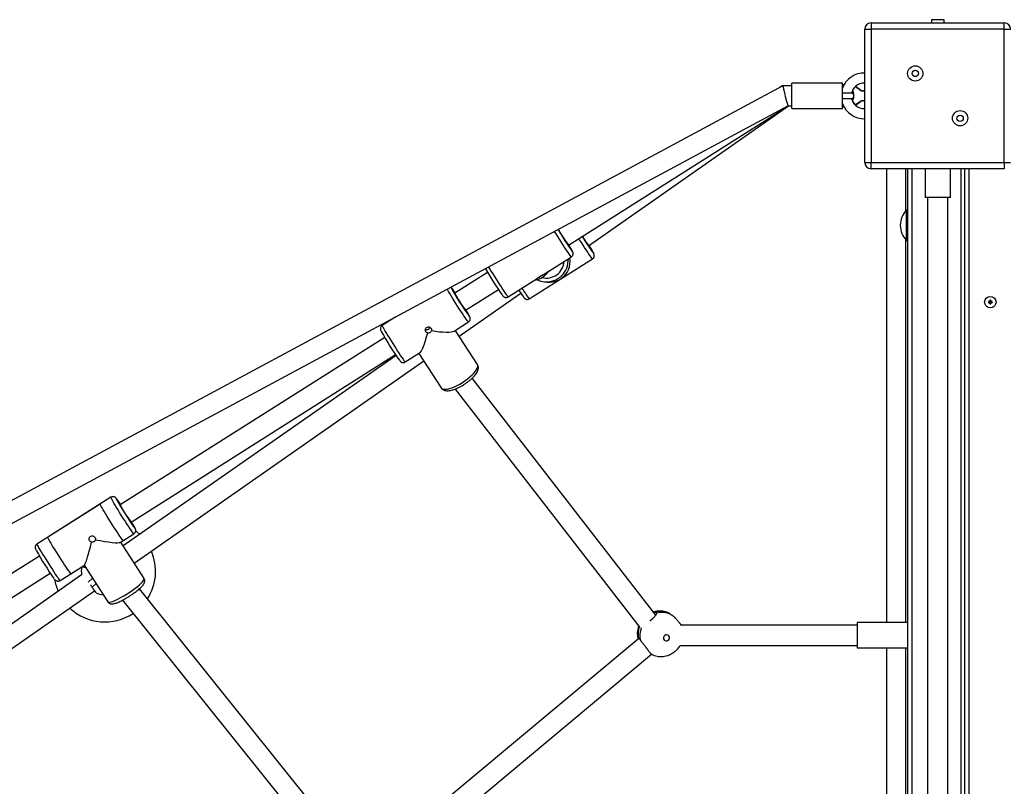
# Model space of a CAD drawing. Units: millimetres. Extents: x 9599 to 18447, y 15828 to 21826.
# Drawn here: x 13560 to 14336, y 19625 to 20229 of the extents above; entities that cross this region are included whole.
import ezdxf

# ---------------------------------------------------------------- set-up
doc = ezdxf.new("R2010")
doc.units = ezdxf.units.MM
doc.header["$LTSCALE"] = 100
doc.layers.add('TIPTAP', color=6, linetype='Continuous')

# ---------------------------------------------------------------- blocks, each defined once
blk = doc.blocks.new('MM177P_top')
at = {"layer": 'TIPTAP', "linetype": 'Continuous', "lineweight": 25}
for p, q in [((14231.24, 20226.11), (14231.24, 20221.11)), ((14231.24, 20226.11), (14336.24, 20226.11)), ((14278.74, 20228.61), (14278.74, 20226.11)), ((14286.95, 20228.61), (14278.74, 20228.61)), ((14288.74, 20228.61), (14286.95, 20228.61)), ((14288.74, 20226.11), (14288.74, 20228.61)), ((14336.24, 20221.11), (14336.24, 20226.11)), ((14226.24, 20116.11), (14226.24, 20221.11)), ((14226.24, 20221.11), (14231.24, 20221.11)), ((14231.24, 20221.11), (14231.24, 20116.11)), ((14336.24, 20221.11), (14231.24, 20221.11)), ((14336.24, 20116.11), (14336.24, 20221.11)), ((14336.24, 20221.11), (14341.24, 20221.11)), ((14161.72, 20176.61), (12798.22, 19443.39)), ((14161.22, 20176.61), (14159.54, 20175.43)), ((14161.42, 20176.61), (14159.7, 20175.52)), ((14161.42, 20176.61), (14161.22, 20176.61)), ((14161.72, 20176.61), (14161.42, 20176.61)), ((14168.74, 20176.61), (14161.72, 20176.61)), ((14208.74, 20178.61), (14168.74, 20178.61)), ((14168.74, 20158.61), (14168.74, 20178.61)), ((14208.74, 20158.61), (14208.74, 20178.61)), ((14222.93, 20173.15), (14218.91, 20175.96)), ((14219.09, 20175.84), (14218.91, 20175.69)), ((14222.93, 20172.94), (14218.91, 20175.69)), ((14215.5, 20170.61), (14208.74, 20170.61)), ((14226.24, 20172.61), (14224.65, 20172.61)), ((14226.24, 20172.41), (14224.65, 20172.41)), ((12814.22, 19433.82), (14165.75, 20160.61)), ((13992.78, 20050.95), (14166.05, 20160.61)), ((14008.58, 20050.51), (14166.25, 20160.61)), ((14165.75, 20160.61), (14168.74, 20160.61)), ((14208.74, 20166.61), (14215.5, 20166.61)), ((14222.93, 20164.27), (14218.91, 20161.53)), ((14218.91, 20161.25), (14222.93, 20164.06)), ((14218.91, 20161.31), (14222.76, 20163.95)), ((14218.91, 20161.53), (14218.91, 20161.31)), ((14222.93, 20164.27), (14222.93, 20164.06)), ((14226.24, 20164.8), (14224.65, 20164.8)), ((14224.65, 20164.8), (14224.65, 20164.61)), ((14224.65, 20164.61), (14226.24, 20164.61)), ((14168.74, 20158.61), (14208.74, 20158.61)), ((14226.24, 20116.11), (14231.24, 20116.11)), ((14231.24, 20116.11), (14336.24, 20116.11)), ((14231.24, 20111.11), (14231.24, 20116.11)), ((14336.24, 20116.11), (14341.24, 20116.11)), ((14336.24, 20116.11), (14336.24, 20111.11)), ((14336.24, 20111.11), (14231.24, 20111.11)), ((14243.74, 19753.61), (14243.74, 20111.11)), ((14258.74, 20078.09), (14258.74, 20111.11)), ((14260.24, 19443.61), (14260.24, 20111.11)), ((14263.24, 20111.11), (14263.24, 19443.61)), ((14273.74, 20111.11), (14273.74, 20088.61)), ((14293.74, 20088.61), (14293.74, 20111.11)), ((14302.24, 19443.61), (14302.24, 20111.11)), ((14305.24, 19443.61), (14305.24, 20111.11)), ((14308.24, 20111.11), (14308.24, 19443.61)), ((14290.17, 20088.61), (14273.74, 20088.61)), ((14275.74, 20088.61), (14275.74, 19443.61)), ((14293.74, 20088.61), (14290.17, 20088.61)), ((14291.74, 19443.61), (14291.74, 20088.61)), ((14260.24, 20078.61), (14259.24, 20078.61)), ((14259.24, 20077.7), (14259.24, 20078.61)), ((14259.24, 20054.61), (14259.24, 20077.7)), ((14258.74, 19753.61), (14258.74, 20055.12)), ((14259.24, 20054.61), (14260.24, 20054.61)), ((13961.9, 20008.68), (14011.73, 20040.21)), ((13972.21, 20027.28), (13995.05, 20041.74)), ((13928.99, 20029.52), (13903.13, 20013.16)), ((13945.23, 20010.21), (13968.07, 20024.67)), ((13973.94, 20022.08), (13975.72, 20021.92)), ((13906.57, 19979.27), (13955.1, 20013.16)), ((13911.69, 19999.64), (13937.55, 20016)), ((13961.89, 20008.67), (13961.9, 20008.68)), ((14324.74, 20006.61), (14323.74, 20006.61)), ((14323.74, 20006.61), (14323.74, 20005.61)), ((14324.08, 20006.26), (14323.74, 20006.61)), ((14324.08, 20005.95), (14323.74, 20005.61)), ((14323.74, 20005.61), (14324.74, 20005.61)), ((14324.08, 20006.26), (14324.08, 20005.95)), ((14325.08, 20006.26), (14324.08, 20006.26)), ((14324.08, 20005.95), (14325.08, 20005.95)), ((14325.74, 20007.61), (14324.74, 20007.61)), ((14324.74, 20007.61), (14324.74, 20006.61)), ((14325.08, 20007.26), (14324.74, 20007.61)), ((14325.08, 20006.26), (14324.74, 20006.61)), ((14325.08, 20005.95), (14324.74, 20005.61)), ((14324.74, 20005.61), (14324.74, 20004.61)), ((14325.08, 20004.95), (14324.74, 20004.61)), ((14324.74, 20004.61), (14325.74, 20004.61)), ((14325.08, 20007.26), (14325.08, 20006.26)), ((14325.39, 20007.26), (14325.08, 20007.26)), ((14325.08, 20005.95), (14325.08, 20004.95)), ((14325.08, 20004.95), (14325.39, 20004.95)), ((14325.39, 20007.26), (14325.74, 20007.61)), ((14325.39, 20006.26), (14325.39, 20007.26)), ((14325.39, 20006.26), (14325.74, 20006.61)), ((14326.39, 20006.26), (14325.39, 20006.26)), ((14325.39, 20005.95), (14325.74, 20005.61)), ((14325.39, 20005.95), (14326.39, 20005.95)), ((14325.39, 20004.95), (14325.39, 20005.95)), ((14325.39, 20004.95), (14325.74, 20004.61)), ((14325.74, 20006.61), (14325.74, 20007.61)), ((14326.74, 20006.61), (14325.74, 20006.61)), ((14325.74, 20004.61), (14325.74, 20005.61)), ((14325.74, 20005.61), (14326.74, 20005.61)), ((14326.39, 20006.26), (14326.74, 20006.61)), ((14326.39, 20005.95), (14326.39, 20006.26)), ((14326.39, 20005.95), (14326.74, 20005.61)), ((14326.74, 20005.61), (14326.74, 20006.61)), ((13856.59, 19994.36), (13845.96, 19987.63)), ((13902.64, 19983.26), (13913.97, 19990.43)), ((13921.02, 19957.01), (13903.59, 19983.86)), ((13847.91, 19978.21), (13639.5, 19846.33)), ((13864.14, 19958.9), (13875.47, 19966.07)), ((13874.85, 19965.68), (13892.5, 19938.49)), ((13856.87, 19964.08), (13641.83, 19813.92)), ((13648.05, 19832.81), (13856.46, 19964.69)), ((13650.48, 19800.44), (13878.67, 19959.79)), ((14061.6, 19759.43), (13916.94, 19946.22)), ((13903.39, 19937.59), (14048.97, 19749.6)), ((13632.15, 19852.33), (13582.33, 19820.8)), ((13623.71, 19846.98), (13573.88, 19815.45)), ((13639.55, 19816.78), (13650.33, 19823.6)), ((13639.55, 19816.78), (13641.89, 19818.25)), ((13658.28, 19788.28), (13639.87, 19816.98)), ((13575.83, 19806.03), (13371.15, 19676.51)), ((13592.06, 19786.72), (13611.29, 19798.89)), ((13600.51, 19792.07), (13611.29, 19798.89)), ((13611.14, 19798.8), (13629.66, 19769.93)), ((13379.71, 19662.99), (13584.38, 19792.51)), ((13609.12, 19791.08), (13403.71, 19647.65)), ((13617.68, 19788.6), (13614.27, 19785.48)), ((13617.39, 19781.55), (13620.42, 19784.33)), ((13826.86, 19565.6), (13654.59, 19780.18)), ((13412.08, 19633.98), (13619.35, 19778.71)), ((13641.26, 19771.22), (13815.03, 19554.78)), ((14220.24, 19751.61), (14081.45, 19751.61)), ((14260.24, 19753.61), (14220.24, 19753.61)), ((14220.24, 19753.61), (14220.24, 19733.61)), ((14047.93, 19740.84), (13838.55, 19566.27)), ((14080.79, 19735.61), (14220.24, 19735.61)), ((14220.24, 19733.61), (14260.24, 19733.61)), ((14243.74, 19443.61), (14243.74, 19733.61)), ((14258.74, 19443.61), (14258.74, 19733.61)), ((13849.1, 19554.23), (14058.18, 19728.56))]:
    blk.add_line(p, q, dxfattribs=at)
at = {"layer": 'TIPTAP', "linetype": 'Continuous', "lineweight": 25, "flags": 128}
for points in [[(14216.98, 20173.29), (14216.54, 20172.42), (14215.94, 20170.6)], [(14216.85, 20163.95), (14217.56, 20162.83), (14218.91, 20161.31)], [(13995.05, 20041.74), (13994.96, 20041.78), (13994.66, 20042.1), (13994.18, 20042.71), (13993.52, 20043.61), (13992.7, 20044.78), (13991.74, 20046.18), (13990.65, 20047.8), (13989.47, 20049.6), (13988.21, 20051.53), (13986.9, 20053.56), (13985.57, 20055.65), (13984.25, 20057.75), (13982.96, 20059.81), (13981.81, 20061.69)], [(14011.73, 20040.21), (14011.72, 20040.2), (14011.51, 20040.37), (14011.12, 20040.83), (14010.55, 20041.59), (14009.81, 20042.63), (14008.91, 20043.92), (14007.89, 20045.43), (14006.75, 20047.15), (14005.52, 20049.02), (14004.23, 20051), (14002.91, 20053.07), (14001.58, 20055.16), (14000.97, 20056.14)], [(13995.76, 20046.06), (13995.9, 20045.92), (13995.99, 20045.91), (13995.9, 20046.21), (13995.76, 20046.49)], [(14012.37, 20044.6), (14012.45, 20044.51), (14012.65, 20044.34)], [(14012.65, 20044.34), (14012.65, 20044.49), (14012.46, 20044.91)], [(13929.82, 20033.74), (13930.79, 20032.12), (13931.92, 20030.26), (13933.14, 20028.28), (13934.42, 20026.22), (13935.74, 20024.12), (13937.07, 20022.03), (13938.38, 20020), (13939.64, 20018.07), (13940.83, 20016.27), (13941.91, 20014.65), (13942.87, 20013.25), (13943.69, 20012.08), (13944.35, 20011.18), (13944.84, 20010.57), (13945.13, 20010.25), (13945.23, 20010.21)], [(13913.97, 19990.43), (13913.8, 19990.54), (13913.44, 19990.95), (13912.9, 19991.66), (13912.19, 19992.64), (13911.32, 19993.89), (13910.32, 19995.37), (13909.19, 19997.05), (13907.98, 19998.89), (13906.7, 20000.86), (13905.38, 20002.91), (13904.06, 20005.01), (13902.74, 20007.1), (13901.48, 20009.14), (13900.29, 20011.09), (13899.19, 20012.9), (13898.21, 20014.54), (13897.38, 20015.97), (13897.24, 20016.22)], [(13914.49, 19994.96), (13914.68, 19994.74), (13914.88, 19994.57), (13914.89, 19994.7), (13914.7, 19995.13), (13914.62, 19995.3)], [(13845.96, 19987.63), (13845.95, 19987.57), (13846.07, 19987.22), (13846.38, 19986.57), (13846.88, 19985.64), (13847.56, 19984.44), (13848.39, 19983.01), (13849.36, 19981.37), (13850.46, 19979.55), (13851.65, 19977.61), (13852.92, 19975.57), (13854.23, 19973.48), (13855.56, 19971.38), (13856.88, 19969.33), (13858.15, 19967.36), (13859.37, 19965.51), (13860.49, 19963.83), (13861.49, 19962.36), (13862.36, 19961.11), (13863.07, 19960.12), (13863.61, 19959.42), (13863.97, 19959.01), (13864.14, 19958.9)], [(13909.23, 19942.82), (13911.3, 19944.19), (13913.27, 19945.64), (13915.09, 19947.14), (13916.75, 19948.65), (13918.18, 19950.14), (13919.38, 19951.58), (13920.3, 19952.93), (13920.94, 19954.18), (13921.28, 19955.29), (13921.3, 19956.24), (13921.02, 19957.01)], [(13892.5, 19938.49), (13892.76, 19938.18), (13893.5, 19937.71), (13894.52, 19937.46), (13895.79, 19937.42), (13897.31, 19937.61), (13899.02, 19938.01), (13900.9, 19938.62), (13902.91, 19939.43), (13904.99, 19940.41), (13907.12, 19941.55), (13909.23, 19942.82)], [(13650.33, 19823.6), (13650.33, 19823.6), (13650.15, 19823.72), (13649.79, 19824.14), (13649.24, 19824.86), (13648.52, 19825.86), (13647.65, 19827.12), (13646.64, 19828.6), (13645.51, 19830.29), (13644.29, 19832.14), (13643.01, 19834.12), (13641.69, 19836.17), (13640.36, 19838.27), (13639.05, 19840.36), (13637.79, 19842.39), (13636.6, 19844.34), (13635.51, 19846.14), (13634.54, 19847.78), (13633.72, 19849.2), (13633.05, 19850.38), (13632.56, 19851.3), (13632.25, 19851.94), (13632.14, 19852.28), (13632.15, 19852.33)], [(13639.83, 19846.54), (13639.51, 19847.02), (13638.57, 19848.4), (13637.78, 19849.54), (13637.13, 19850.44), (13636.66, 19851.04), (13636.37, 19851.36), (13636.28, 19851.36), (13636.38, 19851.06), (13636.42, 19850.98)], [(13641.89, 19818.25), (13641.88, 19818.25), (13641.71, 19818.37), (13641.34, 19818.8), (13640.79, 19819.52), (13640.07, 19820.52), (13639.2, 19821.78), (13638.18, 19823.27), (13637.06, 19824.96), (13635.84, 19826.81), (13634.56, 19828.78), (13633.24, 19830.84), (13631.91, 19832.94), (13630.6, 19835.02), (13629.34, 19837.06), (13628.15, 19839), (13627.06, 19840.81), (13626.09, 19842.44), (13625.27, 19843.86), (13624.6, 19845.05), (13624.11, 19845.96), (13623.81, 19846.6), (13623.69, 19846.93), (13623.71, 19846.98)], [(13651.02, 19827.93), (13651.06, 19827.89), (13651.25, 19827.73), (13651.25, 19827.88), (13651.05, 19828.33), (13650.72, 19828.98)], [(13654.88, 19823.03), (13652.47, 19825.14), (13651.77, 19825.7)], [(13582.33, 19820.8), (13582.31, 19820.74), (13582.43, 19820.41), (13582.73, 19819.77), (13583.22, 19818.85), (13583.89, 19817.67), (13584.72, 19816.25), (13585.68, 19814.61), (13586.77, 19812.81), (13587.96, 19810.86), (13589.23, 19808.83), (13590.54, 19806.74), (13591.87, 19804.64), (13593.19, 19802.59), (13594.47, 19800.61), (13595.68, 19798.76), (13596.81, 19797.07), (13597.82, 19795.59), (13598.69, 19794.33), (13599.41, 19793.33), (13599.96, 19792.61), (13600.33, 19792.19), (13600.5, 19792.06), (13600.51, 19792.07)], [(13573.88, 19815.45), (13573.87, 19815.4), (13573.98, 19815.07), (13574.29, 19814.43), (13574.78, 19813.51), (13575.44, 19812.33), (13576.27, 19810.91), (13577.23, 19809.28), (13578.32, 19807.47), (13579.51, 19805.53), (13580.78, 19803.49), (13582.09, 19801.4), (13583.41, 19799.31), (13584.73, 19797.25), (13586.02, 19795.28), (13587.23, 19793.43), (13588.36, 19791.74), (13589.37, 19790.25), (13590.24, 19788.99), (13590.96, 19787.99), (13591.51, 19787.27), (13591.88, 19786.84), (13592.06, 19786.72), (13592.06, 19786.72)], [(13609.06, 19797.48), (13611.2, 19797.3), (13612.1, 19797.31)], [(13645.08, 19776.28), (13647.16, 19777.63), (13649.17, 19779.02), (13651.07, 19780.4), (13652.82, 19781.76), (13654.38, 19783.06), (13655.71, 19784.28), (13656.8, 19785.39), (13657.62, 19786.36), (13658.14, 19787.18), (13658.36, 19787.83), (13658.28, 19788.28)], [(13629.66, 19769.93), (13629.82, 19769.76), (13630.36, 19769.6), (13631.19, 19769.64), (13632.29, 19769.88), (13633.64, 19770.31), (13635.22, 19770.94), (13636.97, 19771.73), (13638.88, 19772.69), (13640.9, 19773.78), (13642.98, 19774.99), (13645.08, 19776.28)], [(14068.14, 19739.97), (14068.84, 19739.37), (14069.73, 19739.11), (14070.66, 19739.22), (14071.5, 19739.69), (14072.12, 19740.44), (14072.43, 19741.36), (14072.37, 19742.31), (14071.96, 19743.15), (14071.26, 19743.75), (14070.38, 19744.01), (14069.44, 19743.9), (14068.6, 19743.43), (14067.98, 19742.68), (14067.68, 19741.76), (14067.73, 19740.81), (14068.14, 19739.97)]]:
    blk.add_lwpolyline(points, dxfattribs=at)
at = {"layer": 'TIPTAP', "linetype": 'Continuous', "lineweight": 25}
for centre, radius in [((14266.06, 20186.28), 6), ((14266.06, 20186.28), 2.5), ((14301.41, 20150.93), 6), ((14301.41, 20150.93), 2.5), ((14325.24, 20006.11), 4.5)]:
    blk.add_circle(centre, radius, dxfattribs=at)
for centre, radius, start, end in [((14231.24, 20221.11), 5, 90, 180), ((14336.24, 20221.11), 5, 0, 90), ((14225.74, 20168.61), 18, 88.40825, 160.81186), ((14225.74, 20168.61), 10.03, 132.84918, 168.5411), ((14225.74, 20168.61), 10.03, 87.14299, 132.84918), ((14215.74, 20168.61), 2, 274.83513, 85.16487), ((14224.65, 20175.61), 3, 235, 270), ((14224.65, 20175.46), 3.05, 235.69531, 270.05374), ((14225.74, 20168.61), 18, 199.18814, 271.59175), ((14225.74, 20168.61), 10.03, 191.4589, 227.15082), ((14225.46, 20168.78), 9.77, 198.75443, 227.90346), ((14225.74, 20168.61), 10.03, 227.15082, 272.85701), ((14224.65, 20161.76), 3.05, 89.94626, 124.30469), ((14224.65, 20161.61), 3, 90, 125), ((14231.24, 20116.11), 5, 180, 270), ((14271.14, 20066.61), 16.9, 134.76027, 225.23973), ((14171.02, 20173.14), 216.48, 210.52931, 215.94455), ((14083.54, 20118.44), 113.11, 209.13821, 216.63307), ((13924.15, 20008.79), 80.93, 27.76585, 31.56865), ((14163.76, 20154.83), 187.27, 211.20768, 216.05724), ((14083.2, 20104.85), 92.26, 210.58043, 216.92792), ((13935.15, 20004.32), 87.32, 27.70142, 32.18582), ((14005.36, 20048.23), 4.25, 16.22727, 35.28), ((13975.37, 20039.02), 13.99, 255.47483, 356.3363), ((13975.49, 20039.01), 16.99, 264.77142, 3.67593), ((14154.38, 20163.11), 262.01, 209.93007, 215.29611), ((13963.26, 20040.13), 17, 302.32876, 325.37081), ((13963.27, 20040.12), 16.98, 279.26972, 302.32839), ((13975.5, 20038.98), 16.97, 243.52483, 264.7386), ((14098.66, 20127.39), 226.83, 208.90543, 215.71805), ((13842.88, 19974.19), 72.15, 32.89212, 37.25663), ((13983.28, 20054.41), 90.14, 207.23451, 217.41841), ((14034.95, 20067.83), 96.77, 212.74646, 216.59578), ((14015.62, 20052.85), 69.56, 211.00268, 219.43057), ((13832.21, 19951.22), 93.45, 28.14053, 31.35457), ((14047.95, 20095.31), 231.8, 209.0057, 215.62304), ((13826.49, 19955.29), 216.81, 208.75605, 215.97212), ((13718.81, 19887.05), 89.15, 207.17804, 217.47487), ((13554.02, 19775.79), 110.36, 28.81441, 31.23239), ((13798.16, 19937.37), 258.22, 209.51717, 215.24135), ((13627.33, 19794.04), 40, 327.09676, 23.38927), ((13623.79, 19794.19), 15, 167.06294, 191.97277), ((13627.33, 19794.04), 40, 189.39269, 203.38927), ((13627.17, 19790.5), 15, 243.9612, 265.73026), ((13627.33, 19794.04), 40, 226.46319, 303.86097), ((14065.27, 19746.26), 16.15, 65.28703, 105.14054), ((14066.68, 19745.35), 16.15, 65.28703, 105.14054), ((14065.36, 19744.29), 17.75, 160.88101, 191.15201), ((14066.85, 19743.37), 17.83, 160.30963, 191.0852)]:
    blk.add_arc(centre, radius, start, end, dxfattribs=at)
for centre, major_axis, ratio, start_param, end_param in [((14163.74, 20168.61), (-2.52, 8), 0.010051, 6.124023, 6.286347), ((14163.74, 20168.61), (-2.32, 8), 0.017025, 0.004934, 0.191959), ((14163.74, 20168.61), (-2.01, 8), 0.022307, 0.005617, 0.08835), ((14163.74, 20168.61), (-2.01, 8), 0.022307, 0.08835, 3.14721), ((13977.73, 20038.81), (-4, 16.6), 0.956516, 3.48248, 4.616553), ((13977.73, 20038.81), (17.15, 4.13), 0.959321, 4.371502, 5.02708), ((13879.96, 19989.03), (5.05, 23.1), 0.149245, 3.288058, 4.425776), ((13879.96, 19989.03), (23.23, -5.08), 0.182359, 4.963029, 6.100747), ((13616.33, 19822.2), (23.41, -5.19), 0.105196, 4.887425, 6.177742), ((13616.33, 19822.2), (5.17, 23.34), 0.071412, 3.212454, 4.502771)]:
    blk.add_ellipse(centre, major_axis=major_axis, ratio=ratio, start_param=start_param, end_param=end_param, dxfattribs=at)
for points, knots in [([(14210.13, 20177.21), (14209.77, 20177.27), (14209.31, 20177.35), (14208.84, 20177.35), (14208.74, 20177.35)], [0, 0, 0, 0, 0.773977, 1, 1, 1, 1]), ([(14216.18, 20165.6), (14216.29, 20165.68), (14216.69, 20165.99), (14217.2, 20166.66), (14217.62, 20167.59), (14217.79, 20168.29), (14217.73, 20168.63), (14217.73, 20168.64)], [0, 0, 0, 0, 0.112962, 0.423031, 0.710233, 0.988674, 1, 1, 1, 1]), ([(14217.71, 20168.78), (14217.68, 20169.07), (14217.63, 20169.7), (14217.18, 20170.57), (14216.73, 20171.19), (14216.38, 20171.46), (14216.31, 20171.51)], [0, 0, 0, 0, 0.272075, 0.590856, 0.919716, 1, 1, 1, 1]), ([(14217.71, 20168.76), (14217.72, 20168.84), (14217.76, 20169.47), (14217.51, 20170.63), (14217.14, 20171.89), (14216.75, 20172.54), (14216.63, 20172.72)], [0, 0, 0, 0, 0.059958, 0.45458, 0.848978, 1, 1, 1, 1]), ([(14216.71, 20164.6), (14216.9, 20164.99), (14217.34, 20165.86), (14217.67, 20167.13), (14217.68, 20167.98), (14217.69, 20168.29)], [0, 0, 0, 0, 0.333907, 0.759878, 1, 1, 1, 1]), ([(14208.74, 20159.86), (14209.07, 20159.86), (14209.49, 20159.86), (14209.9, 20159.95), (14209.98, 20159.97)], [0, 0, 0, 0, 0.7898118, 1, 1, 1, 1]), ([(13995.03, 20041.77), (13995.12, 20041.81), (13995.47, 20041.99), (13995.91, 20042.51), (13996.29, 20043.21), (13996.45, 20043.88), (13996.47, 20044.47), (13996.4, 20044.95), (13996.3, 20045.32), (13996.18, 20045.66), (13996.07, 20045.91), (13995.97, 20046.12), (13995.93, 20046.18)], [0, 0, 0, 0, 0.03901, 0.1714799, 0.2838037, 0.3832257, 0.4728218, 0.556321, 0.6432866, 0.7548827, 0.9232073, 1, 1, 1, 1]), ([(14011.72, 20040.23), (14011.95, 20040.39), (14012.41, 20040.71), (14012.84, 20041.39), (14013.08, 20042.08), (14013.15, 20042.71), (14013.11, 20043.24), (14013.02, 20043.65), (14012.91, 20043.99), (14012.8, 20044.25), (14012.71, 20044.44), (14012.67, 20044.53)], [0, 0, 0, 0, 0.124763, 0.250494, 0.360104, 0.458327, 0.547944, 0.636666, 0.741806, 0.888351, 1, 1, 1, 1]), ([(13968.66, 20025.1), (13968.56, 20025.03), (13968.31, 20024.84), (13968.09, 20024.67), (13967.98, 20024.62), (13968.05, 20024.7), (13968.33, 20024.97), (13968.81, 20025.37), (13969.44, 20025.83), (13970.15, 20026.29), (13970.87, 20026.7), (13971.51, 20027.02), (13971.99, 20027.23), (13972.25, 20027.32), (13972.25, 20027.3), (13972.02, 20027.18), (13971.75, 20027.05), (13971.64, 20026.99)], [0, 0, 0, 0, 0.0453875, 0.1172167, 0.1668494, 0.2378908, 0.308914, 0.3804105, 0.4522388, 0.5235456, 0.5942899, 0.665308, 0.7370061, 0.8087367, 0.8798071, 0.9505551, 1, 1, 1, 1]), ([(13971.64, 20026.99), (13971.6, 20026.95), (13971.41, 20026.79), (13970.96, 20026.45), (13970.27, 20025.98), (13969.55, 20025.55), (13969, 20025.26), (13968.73, 20025.14), (13968.66, 20025.1)], [0, 0, 0, 0, 0.059698, 0.275073, 0.489735, 0.702367, 0.914795, 1, 1, 1, 1]), ([(13903.46, 20013.37), (13903.24, 20013.71), (13902.68, 20014.54), (13901.92, 20015.66), (13901.17, 20016.73), (13900.64, 20017.46), (13900.39, 20017.77), (13900.32, 20017.87)], [0, 0, 0, 0, 0.165446, 0.403731, 0.643645, 0.887105, 1, 1, 1, 1]), ([(13940.7, 20011.49), (13940.82, 20011.34), (13941.06, 20011.03), (13941.35, 20010.71), (13941.78, 20010.34), (13942.32, 20010.01), (13942.98, 20009.78), (13943.78, 20009.71), (13944.58, 20009.85), (13945.02, 20010.12), (13945.21, 20010.24)], [0, 0, 0, 0, 0.204483, 0.391107, 0.506883, 0.589396, 0.685971, 0.794331, 0.912572, 1, 1, 1, 1]), ([(13957.43, 20009.89), (13957.47, 20009.84), (13957.63, 20009.63), (13957.84, 20009.39), (13958.14, 20009.07), (13958.57, 20008.72), (13959.2, 20008.37), (13959.71, 20008.28), (13960.01, 20008.22)], [0, 0, 0, 0, 0.089412, 0.351787, 0.551084, 0.705671, 0.82503, 1, 1, 1, 1]), ([(13960.01, 20008.22), (13960.31, 20008.22), (13960.9, 20008.23), (13961.57, 20008.43), (13961.85, 20008.66), (13961.89, 20008.7)], [0, 0, 0, 0, 0.449403, 0.910258, 1, 1, 1, 1]), ([(13913.94, 19990.45), (13914.02, 19990.49), (13914.38, 19990.67), (13914.82, 19991.19), (13915.2, 19991.89), (13915.36, 19992.56), (13915.38, 19993.16), (13915.32, 19993.63), (13915.22, 19994), (13915.09, 19994.34), (13914.96, 19994.65), (13914.82, 19994.92), (13914.75, 19995.05)], [0, 0, 0, 0, 0.035809, 0.159399, 0.264147, 0.356839, 0.440361, 0.518147, 0.599037, 0.702686, 0.858724, 1, 1, 1, 1]), ([(13845.97, 19987.6), (13845.8, 19987.49), (13845.39, 19987.24), (13844.94, 19986.62), (13844.65, 19985.93), (13844.54, 19985.28), (13844.56, 19984.72), (13844.64, 19984.28), (13844.75, 19983.93), (13844.87, 19983.63), (13844.97, 19983.42), (13845.02, 19983.3)], [0, 0, 0, 0, 0.088407, 0.218963, 0.331424, 0.431766, 0.522697, 0.610255, 0.708339, 0.839826, 1, 1, 1, 1]), ([(13881.84, 19981.77), (13881.67, 19981.81), (13881.25, 19981.92), (13880.72, 19982.26), (13880.25, 19982.81), (13879.97, 19983.48), (13879.92, 19984.31), (13880.16, 19985.12), (13880.65, 19985.81), (13881.34, 19986.31), (13882.15, 19986.55), (13883, 19986.52), (13883.79, 19986.22), (13884.42, 19985.68), (13884.82, 19984.99), (13884.94, 19984.28), (13884.86, 19983.84), (13884.83, 19983.66)], [0, 0, 0, 0, 0.045387, 0.117217, 0.166849, 0.237891, 0.308914, 0.380411, 0.452239, 0.523546, 0.59429, 0.665308, 0.737006, 0.808737, 0.879807, 0.950555, 1, 1, 1, 1]), ([(13880.05, 19984.56), (13880.1, 19984.53), (13880.24, 19984.45), (13880.41, 19984.43), (13880.52, 19984.42)], [0, 0, 0, 0, 0.375324, 1, 1, 1, 1]), ([(13880.52, 19984.42), (13880.56, 19984.41), (13880.89, 19984.34), (13881.51, 19984.33), (13882.32, 19984.61), (13882.97, 19985.14), (13883.35, 19985.74), (13883.46, 19986.15), (13883.5, 19986.31)], [0, 0, 0, 0, 0.035606, 0.253438, 0.468968, 0.675542, 0.88012, 1, 1, 1, 1]), ([(13884.83, 19983.66), (13884.81, 19983.59), (13884.72, 19983.25), (13884.41, 19982.68), (13883.79, 19982.09), (13883.01, 19981.75), (13882.33, 19981.69), (13881.95, 19981.76), (13881.84, 19981.77)], [0, 0, 0, 0, 0.059698, 0.275073, 0.489735, 0.702367, 0.914795, 1, 1, 1, 1]), ([(13859.75, 19960.01), (13859.78, 19959.96), (13859.92, 19959.78), (13860.1, 19959.57), (13860.38, 19959.29), (13860.72, 19959), (13861.22, 19958.7), (13861.88, 19958.47), (13862.68, 19958.4), (13863.48, 19958.53), (13863.93, 19958.8), (13864.12, 19958.92)], [0, 0, 0, 0, 0.059665, 0.24118, 0.364843, 0.465486, 0.556672, 0.660773, 0.777817, 0.905578, 1, 1, 1, 1]), ([(13910.4, 19941.15), (13910.73, 19941.36), (13911.69, 19941.98), (13913.23, 19943.07), (13914.96, 19944.42), (13916.55, 19945.82), (13917.99, 19947.24), (13919.26, 19948.68), (13920.32, 19950.14), (13921.11, 19951.56), (13921.6, 19952.91), (13921.8, 19954.16), (13921.72, 19955.32), (13921.46, 19956.3), (13921.11, 19956.8), (13920.98, 19956.99)], [0, 0, 0, 0, 0.046136, 0.133756, 0.221612, 0.309961, 0.399226, 0.490024, 0.583328, 0.680612, 0.764631, 0.836427, 0.90149, 0.96339, 1, 1, 1, 1]), ([(13892.54, 19938.5), (13892.68, 19938.28), (13893.03, 19937.74), (13893.85, 19937.11), (13894.87, 19936.6), (13896.01, 19936.3), (13897.32, 19936.2), (13898.85, 19936.31), (13900.58, 19936.65), (13902.45, 19937.21), (13904.38, 19937.95), (13906.33, 19938.84), (13908.25, 19939.85), (13909.6, 19940.65), (13910.3, 19941.09), (13910.4, 19941.15)], [0, 0, 0, 0, 0.0433143, 0.1093342, 0.1754783, 0.2461449, 0.3259061, 0.4179619, 0.5182555, 0.616797, 0.7124387, 0.8061259, 0.8986496, 0.9855319, 1, 1, 1, 1]), ([(13639.83, 19846.54), (13639.61, 19846.87), (13639.06, 19847.69), (13638.3, 19848.81), (13637.54, 19849.89), (13636.9, 19850.77), (13636.46, 19851.34), (13636.13, 19851.72), (13635.82, 19852.02), (13635.42, 19852.32), (13634.88, 19852.61), (13634.17, 19852.8), (13633.34, 19852.8), (13632.63, 19852.63), (13632.28, 19852.37), (13632.17, 19852.3)], [0, 0, 0, 0, 0.087201, 0.215603, 0.344873, 0.476029, 0.612453, 0.692384, 0.745181, 0.783662, 0.823822, 0.869819, 0.921273, 0.976615, 1, 1, 1, 1]), ([(13650.32, 19823.61), (13650.36, 19823.63), (13650.69, 19823.78), (13651.13, 19824.28), (13651.54, 19824.98), (13651.72, 19825.66), (13651.75, 19826.26), (13651.69, 19826.75), (13651.6, 19827.13), (13651.48, 19827.47), (13651.29, 19827.9), (13651.09, 19828.31), (13650.87, 19828.72), (13650.81, 19828.81)], [0, 0, 0, 0, 0.015364, 0.119916, 0.207996, 0.285658, 0.355523, 0.42009, 0.486001, 0.568746, 0.690327, 0.929795, 1, 1, 1, 1]), ([(13616.88, 19816.98), (13616.71, 19817.02), (13616.28, 19817.14), (13615.73, 19817.51), (13615.26, 19818.09), (13614.96, 19818.78), (13614.91, 19819.63), (13615.14, 19820.45), (13615.63, 19821.15), (13616.32, 19821.65), (13617.14, 19821.89), (13617.99, 19821.85), (13618.78, 19821.53), (13619.42, 19820.97), (13619.83, 19820.24), (13619.97, 19819.51), (13619.9, 19819.05), (13619.87, 19818.87)], [0, 0, 0, 0, 0.045387, 0.117217, 0.166849, 0.237891, 0.308914, 0.380411, 0.452239, 0.523546, 0.59429, 0.665308, 0.737006, 0.808737, 0.879807, 0.950555, 1, 1, 1, 1]), ([(13619.87, 19818.87), (13619.85, 19818.79), (13619.76, 19818.44), (13619.46, 19817.87), (13618.83, 19817.28), (13618.05, 19816.95), (13617.38, 19816.89), (13616.99, 19816.96), (13616.88, 19816.98)], [0, 0, 0, 0, 0.059698, 0.275073, 0.489735, 0.702367, 0.914795, 1, 1, 1, 1]), ([(13573.9, 19815.45), (13573.88, 19815.44), (13573.56, 19815.3), (13573.13, 19814.82), (13572.7, 19814.12), (13572.5, 19813.44), (13572.46, 19812.83), (13572.51, 19812.33), (13572.61, 19811.94), (13572.73, 19811.61), (13572.91, 19811.19), (13573.09, 19810.8), (13573.3, 19810.42), (13573.35, 19810.33)], [0, 0, 0, 0, 0.008934, 0.117492, 0.208603, 0.288738, 0.360758, 0.427054, 0.494085, 0.577101, 0.697385, 0.926858, 1, 1, 1, 1]), ([(13587.41, 19788.17), (13587.46, 19788.1), (13587.72, 19787.75), (13587.95, 19787.48), (13588.34, 19787.08), (13588.7, 19786.78), (13589.22, 19786.49), (13589.9, 19786.27), (13590.71, 19786.23), (13591.48, 19786.38), (13591.89, 19786.65), (13592.04, 19786.75)], [0, 0, 0, 0, 0.064418, 0.356396, 0.462825, 0.545465, 0.625603, 0.717136, 0.82002, 0.931685, 1, 1, 1, 1]), ([(13646.49, 19774.24), (13646.81, 19774.45), (13647.74, 19775.04), (13649.26, 19776.07), (13650.99, 19777.3), (13652.61, 19778.52), (13654.09, 19779.73), (13655.42, 19780.9), (13656.57, 19782.03), (13657.56, 19783.17), (13658.23, 19784.16), (13658.65, 19785.15), (13658.85, 19786.01), (13658.82, 19786.95), (13658.62, 19787.76), (13658.33, 19788.14), (13658.24, 19788.27)], [0, 0, 0, 0, 0.04545, 0.132018, 0.218757, 0.305824, 0.39353, 0.482377, 0.573328, 0.668566, 0.774288, 0.829616, 0.880999, 0.929853, 0.977962, 1, 1, 1, 1]), ([(13615.95, 19783.39), (13616.18, 19783.14), (13616.71, 19782.54), (13617.14, 19781.91), (13617.39, 19781.55)], [0, 0, 0, 0, 0.431315, 1, 1, 1, 1]), ([(13620.59, 19777.03), (13620.59, 19777.03), (13620.59, 19777.02), (13620.57, 19777.05), (13620.52, 19777.12), (13620.43, 19777.23), (13620.31, 19777.39), (13620.11, 19777.67), (13619.84, 19778.02), (13619.53, 19778.45), (13619.27, 19778.82), (13618.98, 19779.21), (13618.68, 19779.64), (13618.36, 19780.1), (13617.94, 19780.72), (13617.6, 19781.22), (13617.39, 19781.55)], [0, 0, 0, 0, 0.006511, 0.074528, 0.140383, 0.206699, 0.273727, 0.341734, 0.473787, 0.540814, 0.608816, 0.67473, 0.741103, 0.808183, 0.87623, 1, 1, 1, 1]), ([(13629.7, 19769.94), (13629.81, 19769.76), (13630.09, 19769.29), (13630.79, 19768.79), (13631.61, 19768.43), (13632.43, 19768.27), (13633.29, 19768.26), (13634.33, 19768.39), (13635.56, 19768.71), (13637.05, 19769.24), (13638.67, 19769.93), (13640.41, 19770.76), (13642.22, 19771.71), (13644.06, 19772.75), (13645.5, 19773.62), (13646.3, 19774.12), (13646.49, 19774.24)], [0, 0, 0, 0, 0.032478, 0.082658, 0.130848, 0.181077, 0.238204, 0.310527, 0.411453, 0.505526, 0.604269, 0.698523, 0.790675, 0.881771, 0.972326, 1, 1, 1, 1]), ([(14057.12, 19755.06), (14057.19, 19755.12), (14057.45, 19755.31), (14057.87, 19755.66), (14058.37, 19756.09), (14058.86, 19756.53), (14059.33, 19756.96), (14059.77, 19757.39), (14060.33, 19757.95), (14060.83, 19758.5), (14061.26, 19759.01), (14061.55, 19759.37), (14061.81, 19759.71), (14062.02, 19760.02), (14062.19, 19760.31), (14062.37, 19760.64), (14062.43, 19760.82), (14062.46, 19760.94)], [0, 0, 0, 0, 0.0258513, 0.0874303, 0.1499074, 0.2103984, 0.2713125, 0.3328819, 0.395349, 0.5166469, 0.5782144, 0.6406774, 0.7012233, 0.7621902, 0.8238068, 0.8863111, 1, 1, 1, 1]), ([(14072.06, 19760.9), (14071.9, 19760.98), (14071.06, 19761.44), (14069.4, 19761.99), (14067.14, 19762.51), (14064.82, 19762.71), (14062.51, 19762.58), (14060.78, 19762.31), (14059.86, 19762), (14059.66, 19761.93)], [0, 0, 0, 0, 0.043312, 0.225747, 0.407694, 0.589298, 0.77073, 0.95217, 1, 1, 1, 1]), ([(14061.05, 19761.85), (14060.92, 19761.86), (14060.65, 19761.89), (14060.21, 19761.89), (14059.9, 19761.85), (14059.74, 19761.83)], [0, 0, 0, 0, 0.331503, 0.665279, 1, 1, 1, 1]), ([(14061.05, 19761.85), (14061.48, 19761.76), (14062.38, 19761.56), (14062.43, 19761.15), (14062.46, 19760.94)], [0, 0, 0, 0, 0.479355, 1, 1, 1, 1]), ([(14073.44, 19760.02), (14073.25, 19760.12), (14072.98, 19760.27), (14072.7, 19760.43), (14072.52, 19760.54), (14072.35, 19760.64), (14072.21, 19760.74), (14072.11, 19760.81), (14072.03, 19760.89), (14072.02, 19760.91), (14072.02, 19760.93)], [0, 0, 0, 0, 0.206884, 0.296601, 0.387673, 0.479133, 0.606479, 0.703542, 0.801069, 1, 1, 1, 1]), ([(14072.32, 19760.67), (14072.32, 19760.67), (14072.27, 19760.73), (14072.19, 19760.81), (14072.07, 19760.93), (14072.04, 19760.93), (14072.02, 19760.93)], [0, 0, 0, 0, 0.000106, 0.259179, 0.521984, 1, 1, 1, 1]), ([(14073.44, 19760.02), (14073.56, 19759.95), (14073.82, 19759.8), (14074.22, 19759.53), (14074.65, 19759.23), (14075.09, 19758.88), (14075.53, 19758.51), (14075.98, 19758.1), (14076.45, 19757.67), (14076.99, 19757.14), (14077.61, 19756.5), (14078.21, 19755.83), (14078.88, 19755.07), (14079.44, 19754.39), (14079.97, 19753.72), (14080.35, 19753.22), (14080.71, 19752.73), (14081.03, 19752.26), (14081.33, 19751.8), (14081.63, 19751.33), (14081.78, 19751.05), (14081.85, 19750.9)], [0, 0, 0, 0, 0.0466859, 0.0936921, 0.1417133, 0.1900877, 0.2367781, 0.2837957, 0.3318482, 0.3802594, 0.4501239, 0.5211105, 0.5692202, 0.6623962, 0.7096909, 0.7576752, 0.8041343, 0.8509182, 0.8982055, 0.9461822, 1, 1, 1, 1]), ([(14048.01, 19750.84), (14047.86, 19750.41), (14047.43, 19749.22), (14047.08, 19747.19), (14046.95, 19744.82), (14047.11, 19742.58), (14047.45, 19741.19), (14047.61, 19740.58)], [0, 0, 0, 0, 0.133216, 0.360796, 0.58874, 0.816804, 1, 1, 1, 1]), ([(14047.94, 19740.86), (14048.03, 19740.9), (14048.21, 19740.99), (14048.54, 19740.88), (14048.92, 19740.56), (14049.21, 19740.15), (14049.36, 19739.95)], [0, 0, 0, 0, 0.236248, 0.479189, 0.735166, 1, 1, 1, 1]), ([(14058.15, 19728.56), (14058.15, 19728.56), (14058.14, 19728.56), (14058.09, 19728.6), (14057.99, 19728.69), (14057.87, 19728.84), (14057.71, 19729.02), (14057.53, 19729.25), (14057.32, 19729.53), (14057.04, 19729.89), (14056.67, 19730.37), (14056.26, 19730.91), (14055.76, 19731.56), (14055.27, 19732.19), (14054.76, 19732.86), (14054.36, 19733.37), (14053.96, 19733.89), (14053.55, 19734.41), (14053.13, 19734.95), (14052.58, 19735.65), (14052.04, 19736.35), (14051.51, 19737.02), (14051.14, 19737.51), (14050.78, 19737.99), (14050.44, 19738.44), (14050.12, 19738.87), (14049.74, 19739.39), (14049.51, 19739.73), (14049.36, 19739.95)], [0, 0, 0, 0, 0.000635, 0.035078, 0.070264, 0.10571, 0.139921, 0.174373, 0.209582, 0.245055, 0.296247, 0.348261, 0.383513, 0.451786, 0.48644, 0.5216, 0.555642, 0.589922, 0.624571, 0.659725, 0.727987, 0.762635, 0.797787, 0.83186, 0.86617, 0.900845, 0.93602, 1, 1, 1, 1]), ([(14078.86, 19732.86), (14078.82, 19732.81), (14078.65, 19732.6), (14078.17, 19732.09), (14077.54, 19731.49), (14076.87, 19730.91), (14076.34, 19730.49), (14075.8, 19730.09), (14075.25, 19729.71), (14074.69, 19729.36), (14074.05, 19728.97), (14073.6, 19728.75), (14073.35, 19728.62)], [0, 0, 0, 0, 0.029833, 0.124957, 0.309188, 0.402701, 0.497577, 0.589437, 0.68194, 0.775438, 0.8703, 1, 1, 1, 1]), ([(14078.85, 19732.87), (14079.24, 19733.32), (14079.98, 19734.17), (14080.53, 19735.15), (14080.79, 19735.61)], [0, 0, 0, 0, 0.532245, 1, 1, 1, 1]), ([(14058.16, 19728.59), (14058.55, 19728.4), (14059.63, 19727.86), (14061.53, 19727.29), (14063.81, 19726.88), (14066.13, 19726.79), (14068.44, 19727), (14070.7, 19727.53), (14072.34, 19728.09), (14073.18, 19728.55), (14073.34, 19728.64)], [0, 0, 0, 0, 0.082113, 0.229762, 0.377051, 0.524107, 0.67107, 0.818088, 0.965307, 1, 1, 1, 1])]:
    blk.add_open_spline(points, degree=3, knots=knots, dxfattribs=at)

msp = doc.modelspace()

# ---------------------------------------------------------------- block references
msp.add_blockref('MM177P_top', (0, 0))

doc.saveas('drawing.dxf')
